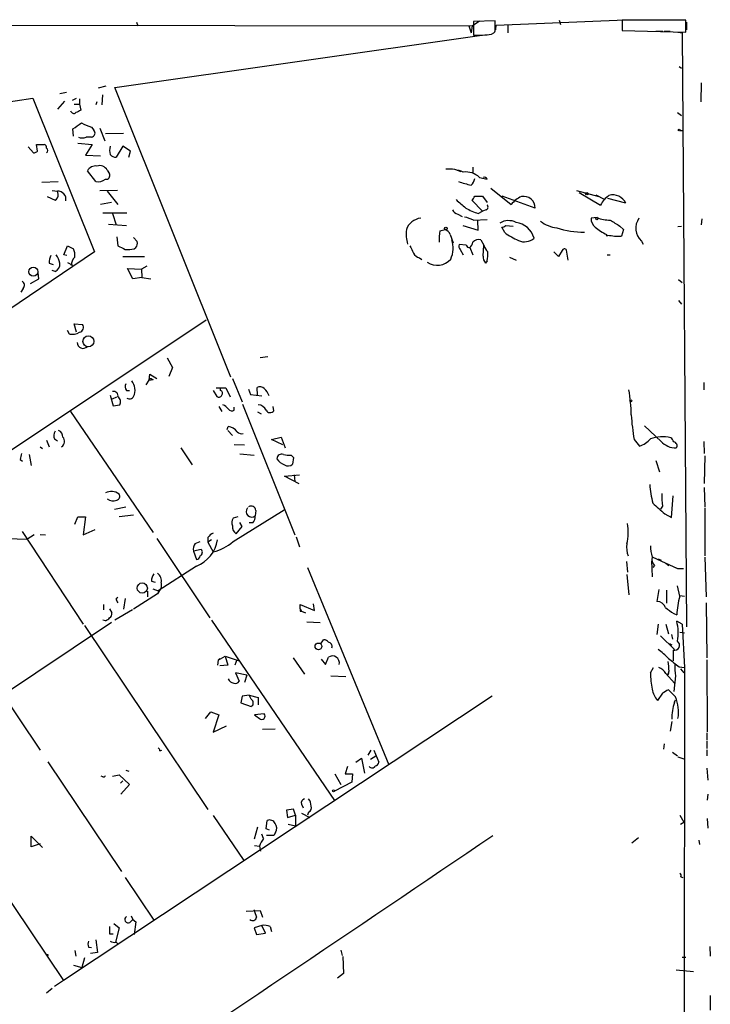
# Model space of a CAD drawing. Extents: x -23782 to 735, y 0 to 24573.
# Drawn here: x 634 to 732, y 24433 to 24572 of the extents above; entities that cross this region are included whole.
import ezdxf

# ---------------------------------------------------------------- set-up
doc = ezdxf.new("R2010")
doc.units = 0
doc.header["$MEASUREMENT"] = 0
doc.layers.add('MAIN', color=5, linetype='CONTINUOUS')

msp = doc.modelspace()

# ---------------------------------------------------------------- linework, layer by layer
at = {"layer": 'MAIN'}
for p, q in [((650.5787, 24572.0188), (650.748, 24571.5108)), ((697.992, 24571.5108), (699.008, 24572.1881)), ((701.2093, 24572.1881), (698.1613, 24572.1035)), ((698.1613, 24572.1035), (698.1613, 24570.1561)), ((701.2093, 24571.1721), (701.2093, 24572.1881)), ((701.3787, 24571.5955), (719.582, 24572.3575)), ((710.2687, 24572.2728), (710.438, 24571.6801)), ((719.1587, 24572.2728), (719.1587, 24570.8335)), ((728.1333, 24572.2728), (719.1587, 24572.2728)), ((728.1333, 24570.5795), (728.1333, 24572.2728)), ((728.218, 24572.0188), (728.218, 24570.9181)), ((548.2167, 24571.6801), (697.992, 24571.5108)), ((697.484, 24571.5108), (697.8227, 24570.4948)), ((697.484, 24571.5108), (697.8227, 24570.4948)), ((697.992, 24571.5108), (697.8227, 24570.4948)), ((700.7013, 24570.3255), (701.04, 24570.4948)), ((701.294, 24570.9181), (701.3787, 24571.5955)), ((702.9873, 24571.5955), (702.9873, 24570.4948)), ((719.1587, 24570.8335), (728.1333, 24570.5795)), ((723.9, 24570.7488), (724.916, 24570.7488)), ((725.0853, 24570.7488), (725.932, 24570.7488)), ((727.0327, 24570.5795), (727.6253, 24570.4948)), ((727.6253, 24570.4948), (728.218, 24486.6748)), ((647.5307, 24562.7901), (699.3467, 24570.1561)), ((727.202, 24565.7535), (727.5407, 24565.4995)), ((730.3347, 24563.4675), (730.25, 24560.7581)), ((639.7413, 24561.9435), (640.6727, 24562.1128)), ((646.2607, 24562.9595), (645.16, 24562.7055)), ((663.8713, 24521.8961), (647.5307, 24562.7901)), ((467.2753, 24537.1361), (635.9313, 24561.2661)), ((635.9313, 24561.2661), (644.652, 24539.5915)), ((640.4187, 24560.8428), (639.4027, 24559.7421)), ((641.5193, 24561.0121), (642.112, 24561.2661)), ((642.5353, 24561.1815), (642.5353, 24560.4195)), ((644.9907, 24560.7581), (644.8213, 24560.3348)), ((645.7527, 24561.7741), (645.668, 24560.3348)), ((641.7733, 24560.4195), (642.5353, 24560.4195)), ((642.5353, 24560.4195), (642.7047, 24559.5728)), ((726.948, 24559.2341), (727.5407, 24558.8108)), ((641.6887, 24555.9321), (641.604, 24556.9481)), ((644.2287, 24557.2021), (644.5673, 24556.7788)), ((645.414, 24557.0328), (646.0913, 24555.2548)), ((727.2867, 24556.6941), (727.71, 24556.6941)), ((644.2287, 24555.7628), (643.4667, 24555.7628)), ((646.176, 24556.2708), (648.716, 24556.3555)), ((635.254, 24554.4081), (636.016, 24553.5615)), ((636.6087, 24553.8155), (636.4393, 24554.7468)), ((636.4393, 24554.7468), (637.54, 24554.7468)), ((642.2813, 24554.9161), (644.3133, 24554.7468)), ((644.3133, 24554.7468), (643.382, 24553.2228)), ((648.6313, 24554.4928), (647.7, 24552.9688)), ((649.732, 24553.8155), (648.6313, 24554.4928)), ((649.478, 24552.9688), (649.732, 24553.8155)), ((643.382, 24553.2228), (645.4987, 24553.1381)), ((644.8213, 24549.4975), (643.636, 24551.0215)), ((646.43, 24551.1061), (646.7687, 24550.5981)), ((695.8753, 24551.1061), (696.3833, 24550.9368)), ((698.0767, 24551.5295), (698.0767, 24550.6828)), ((699.008, 24550.0901), (700.1087, 24549.8361)), ((637.2013, 24549.4128), (639.4873, 24549.4975)), ((638.6407, 24548.2275), (639.4027, 24548.1428)), ((639.4873, 24547.7195), (639.4027, 24548.1428)), ((645.414, 24548.2275), (647.8693, 24548.3121)), ((646.43, 24548.1428), (647.954, 24546.2801)), ((700.6167, 24548.5661), (703.4953, 24546.2801)), ((712.724, 24548.2275), (715.8567, 24547.3808)), ((637.9633, 24547.3808), (639.064, 24546.8728)), ((699.4313, 24545.3488), (697.9073, 24546.8728)), ((698.3307, 24547.4655), (699.4313, 24547.4655)), ((699.4313, 24547.4655), (700.1087, 24546.5341)), ((706.882, 24545.7721), (702.2253, 24547.4655)), ((713.0627, 24547.9735), (716.1107, 24546.1955)), ((715.4333, 24547.6348), (716.6187, 24547.0421)), ((719.6667, 24546.4495), (717.1267, 24547.1268)), ((647.0227, 24546.5341), (645.4987, 24546.2801)), ((698.8387, 24545.0101), (699.4313, 24545.3488)), ((699.9393, 24545.5181), (699.4313, 24545.3488)), ((645.8373, 24545.0948), (649.224, 24545.0948)), ((647.192, 24545.0101), (647.7, 24543.4015)), ((695.96, 24544.9255), (696.5527, 24544.5868)), ((698.1613, 24544.0788), (700.1087, 24544.1635)), ((698.8387, 24542.6395), (698.754, 24543.9941)), ((715.6027, 24544.4175), (714.756, 24544.3328)), ((730.4193, 24544.2481), (730.3347, 24543.4015)), ((646.5993, 24543.4861), (649.1393, 24543.3168)), ((693.42, 24542.5548), (694.182, 24542.7241)), ((696.6373, 24543.3168), (698.8387, 24542.6395)), ((702.564, 24542.3008), (702.1407, 24543.0628)), ((702.7333, 24543.3168), (703.7493, 24543.2321)), ((718.82, 24543.2321), (719.328, 24542.7241)), ((719.328, 24542.7241), (719.074, 24541.7928)), ((727.0327, 24543.1475), (727.5407, 24543.2321)), ((647.7847, 24541.7081), (647.954, 24540.4381)), ((650.6633, 24541.0308), (650.1553, 24541.6235)), ((694.8593, 24542.0468), (695.2827, 24540.8615)), ((699.1773, 24541.2848), (699.6007, 24540.5228)), ((640.334, 24539.1681), (640.842, 24540.4381)), ((640.842, 24540.4381), (641.6887, 24540.0148)), ((650.24, 24540.0148), (650.494, 24540.1841)), ((697.1453, 24540.5228), (696.1293, 24540.6075)), ((696.2987, 24539.9301), (696.722, 24539.1681)), ((697.6533, 24540.1841), (698.0767, 24539.1681)), ((699.516, 24538.9988), (699.6007, 24540.5228)), ((711.5387, 24538.4061), (711.2847, 24539.8455)), ((721.868, 24541.1155), (722.122, 24540.6921)), ((644.652, 24539.5915), (542.7133, 24470.9268)), ((640.7573, 24539.0835), (640.334, 24539.1681)), ((648.6313, 24538.9141), (651.6793, 24538.9141)), ((690.5413, 24538.7448), (690.88, 24538.4908)), ((703.2413, 24538.8295), (704.1727, 24538.4061)), ((710.184, 24538.9141), (709.5067, 24539.5915)), ((710.692, 24539.7608), (710.184, 24538.9141)), ((717.042, 24539.1681), (717.4653, 24539.1681)), ((638.2173, 24537.9828), (638.81, 24537.8135)), ((640.842, 24538.0675), (641.5193, 24537.7288)), ((650.0707, 24535.7815), (649.3087, 24537.2208)), ((649.3087, 24537.2208), (651.256, 24537.1361)), ((652.018, 24537.5595), (651.256, 24537.1361)), ((651.256, 24537.1361), (651.3407, 24535.9508)), ((700.1087, 24538.3215), (699.8547, 24537.9828)), ((635.5927, 24535.1041), (636.778, 24535.7815)), ((636.778, 24535.7815), (636.6933, 24536.6281)), ((639.064, 24536.7975), (638.6407, 24536.9668)), ((651.3407, 24535.9508), (650.0707, 24535.7815)), ((651.3407, 24535.9508), (652.6107, 24535.7815)), ((727.1173, 24535.6968), (727.6253, 24535.2735)), ((634.5767, 24534.4268), (634.238, 24533.9188)), ((727.1173, 24532.7335), (727.5407, 24532.2255)), ((660.4, 24529.9395), (559.562, 24462.6295)), ((642.112, 24528.2461), (641.7733, 24529.4315)), ((641.7733, 24529.4315), (642.9587, 24529.3468)), ((641.096, 24527.9921), (640.842, 24528.5001)), ((654.8967, 24524.6055), (655.6587, 24523.2508)), ((669.1207, 24524.7748), (668.02, 24524.6055)), ((655.6587, 24523.2508), (655.1507, 24521.9808)), ((652.3567, 24521.4728), (652.4413, 24522.3195)), ((652.4413, 24522.3195), (653.4573, 24521.7268)), ((664.1253, 24521.7268), (665.48, 24518.4248)), ((651.9333, 24520.7955), (652.3567, 24521.4728)), ((652.3567, 24521.4728), (652.9493, 24521.5575)), ((652.6953, 24521.6421), (652.9493, 24521.5575)), ((661.8393, 24520.3721), (663.194, 24520.3721)), ((662.432, 24520.0335), (662.432, 24520.3721)), ((663.194, 24520.3721), (663.7867, 24519.1021)), ((667.6813, 24519.3561), (667.5967, 24520.4568)), ((730.6733, 24521.1341), (730.6733, 24520.1181)), ((646.8533, 24519.3561), (647.2767, 24517.8321)), ((647.192, 24518.8481), (647.7847, 24519.1021)), ((649.1393, 24520.0335), (649.5627, 24520.0335)), ((661.416, 24520.0335), (661.924, 24519.1868)), ((666.4113, 24520.2028), (666.6653, 24519.4408)), ((666.6653, 24519.4408), (668.274, 24519.2715)), ((647.2767, 24517.8321), (648.208, 24518.0015)), ((662.178, 24517.7475), (662.6013, 24517.0701)), ((664.3793, 24517.2395), (664.3793, 24517.6628)), ((665.5647, 24518.0861), (672.9307, 24499.6288)), ((669.9673, 24517.1548), (669.8827, 24517.7475)), ((641.2653, 24517.0701), (652.9493, 24499.9675)), ((667.6813, 24516.9855), (668.1893, 24516.7315)), ((663.3633, 24514.5301), (663.5327, 24514.9535)), ((724.662, 24512.8368), (722.2913, 24515.0381)), ((663.448, 24514.3608), (664.1253, 24513.6835)), ((669.6287, 24513.0908), (670.9833, 24513.4295)), ((670.9833, 24513.4295), (671.576, 24511.9055)), ((636.9473, 24512.0748), (637.286, 24511.8208)), ((637.8787, 24513.0061), (638.2173, 24512.0748)), ((638.9793, 24513.1755), (639.4027, 24512.9215)), ((664.3793, 24512.4135), (665.8187, 24512.3288)), ((671.2373, 24512.3288), (669.6287, 24513.0908)), ((720.852, 24513.0908), (721.614, 24512.1595)), ((730.6733, 24512.8368), (730.758, 24511.1435)), ((635.4233, 24510.9741), (635.6773, 24509.4501)), ((656.844, 24511.9055), (658.4527, 24509.5348)), ((665.1413, 24511.0588), (667.1733, 24510.8895)), ((672.4227, 24510.8895), (672.7613, 24510.5508)), ((730.8427, 24510.8048), (730.758, 24506.9101)), ((634.1533, 24510.2968), (634.492, 24510.0428)), ((672.7613, 24510.5508), (672.592, 24509.6195)), ((723.9, 24510.1275), (724.408, 24508.5188)), ((671.4913, 24507.9261), (673.608, 24508.0955)), ((673.5233, 24506.8255), (671.4913, 24507.9261)), ((672.846, 24508.0955), (672.9307, 24507.1641)), ((726.1013, 24502.0841), (726.3553, 24505.1321)), ((730.758, 24506.3175), (730.8427, 24503.6081)), ((724.8313, 24503.6928), (724.5773, 24503.2695)), ((647.446, 24503.2695), (649.0547, 24503.6081)), ((650.1553, 24502.4228), (648.1233, 24502.1688)), ((664.21, 24498.6975), (671.4067, 24503.1848)), ((667.4273, 24503.1001), (667.3427, 24502.3381)), ((725.17, 24502.5921), (726.1013, 24502.0841)), ((730.8427, 24503.4388), (730.8427, 24496.6655)), ((641.858, 24501.1528), (642.2813, 24502.1688)), ((642.2813, 24502.1688), (643.382, 24502.1688)), ((643.382, 24502.1688), (643.0433, 24499.6288)), ((664.8873, 24502.1688), (664.21, 24501.9995)), ((665.48, 24500.8141), (665.1413, 24501.4068)), ((667.004, 24501.3221), (666.496, 24501.3221)), ((634.4073, 24500.1368), (643.0433, 24487.0135)), ((635.0847, 24499.0361), (636.1007, 24499.7135)), ((636.9473, 24499.7135), (637.7093, 24499.6288)), ((643.0433, 24499.6288), (644.7367, 24500.3908)), ((664.6333, 24499.7981), (665.48, 24500.8141)), ((632.3753, 24499.1208), (635.0847, 24499.0361)), ((653.4573, 24499.1208), (660.908, 24487.9448)), ((658.876, 24498.4435), (659.5533, 24498.6975)), ((660.654, 24499.2901), (660.654, 24498.6128)), ((661.162, 24498.9515), (660.654, 24498.6128)), ((660.654, 24498.6128), (661.416, 24497.2581)), ((673.1, 24499.3748), (673.608, 24497.9355)), ((659.7227, 24497.5968), (658.622, 24497.3428)), ((658.622, 24497.3428), (659.0453, 24496.1575)), ((719.7513, 24495.9035), (719.9207, 24494.3795)), ((723.3073, 24495.9881), (723.392, 24493.7021)), ((723.4767, 24496.4961), (726.948, 24494.8875)), ((723.7307, 24495.3108), (723.4767, 24495.0568)), ((724.2387, 24496.2421), (724.662, 24496.0728)), ((725.3393, 24495.6495), (725.7627, 24495.3108)), ((730.8427, 24496.4961), (731.012, 24490.9081)), ((659.0453, 24495.2261), (653.6267, 24491.7548)), ((674.7087, 24495.0568), (686.2233, 24467.2015)), ((719.836, 24494.0408), (720.09, 24491.1621)), ((726.694, 24495.0568), (726.948, 24494.8875)), ((726.948, 24494.8875), (727.7947, 24494.8875)), ((652.6953, 24493.1095), (653.2033, 24492.9401)), ((654.05, 24492.8555), (654.05, 24492.1781)), ((603.25, 24491.7548), (640.2493, 24436.7215)), ((653.542, 24491.3315), (650.1553, 24489.1301)), ((652.1027, 24491.6701), (652.1027, 24490.9081)), ((652.8647, 24492.0088), (653.6267, 24491.7548)), ((654.05, 24492.1781), (653.542, 24491.3315)), ((724.3233, 24491.9241), (724.0693, 24490.2308)), ((725.424, 24491.8395), (725.424, 24489.9768)), ((727.2867, 24490.9928), (726.948, 24492.4321)), ((645.922, 24489.8075), (645.922, 24489.0455)), ((647.7, 24490.6541), (647.954, 24490.8235)), ((648.97, 24490.6541), (648.716, 24489.1301)), ((673.6927, 24489.2148), (673.6927, 24489.8075)), ((673.6927, 24489.8075), (675.7247, 24488.9608)), ((675.7247, 24488.9608), (675.5553, 24489.8921)), ((727.2867, 24491.0775), (727.964, 24490.9928)), ((727.2867, 24491.0775), (727.964, 24490.9928)), ((731.012, 24490.0615), (731.0967, 24482.2721)), ((646.7687, 24489.2148), (647.1073, 24488.6221)), ((649.986, 24489.0455), (647.5307, 24487.6061)), ((673.6927, 24489.2148), (673.862, 24488.8761)), ((673.6927, 24488.8761), (673.862, 24488.8761)), ((673.862, 24488.8761), (674.4547, 24488.6221)), ((726.44, 24488.5375), (726.8633, 24488.3681)), ((647.0227, 24487.2675), (588.01, 24447.7281)), ((646.176, 24487.5215), (645.8373, 24487.6061)), ((661.162, 24487.6061), (678.5187, 24462.1215)), ((674.624, 24487.3521), (676.4867, 24487.2675)), ((724.2387, 24487.0135), (724.0693, 24485.5741)), ((725.3393, 24487.0135), (725.678, 24485.6588)), ((727.6253, 24487.0135), (726.8633, 24487.4368)), ((727.6253, 24487.0135), (727.964, 24480.9175)), ((643.2127, 24486.8441), (660.654, 24460.8515)), ((726.1013, 24485.5741), (726.2707, 24484.8968)), ((727.2867, 24485.9128), (727.964, 24485.8281)), ((676.5713, 24484.2195), (676.9947, 24484.8121)), ((724.5773, 24485.4048), (726.5247, 24483.4575)), ((725.8473, 24484.3041), (726.186, 24484.1348)), ((626.9567, 24484.1348), (636.9473, 24469.2335)), ((726.3553, 24483.3728), (726.3553, 24481.8488)), ((662.0933, 24481.9335), (662.0087, 24481.2561)), ((662.0933, 24481.9335), (663.1093, 24482.5261)), ((662.3473, 24482.1875), (662.0933, 24481.9335)), ((663.1093, 24482.5261), (663.448, 24481.2561)), ((663.1093, 24482.5261), (665.0567, 24481.8488)), ((664.718, 24482.0181), (664.464, 24481.2561)), ((672.6767, 24482.2721), (674.2853, 24479.9861)), ((676.656, 24482.1028), (677.2487, 24481.3408)), ((677.2487, 24481.3408), (677.672, 24482.3568)), ((731.0967, 24482.0181), (731.1813, 24471.8581)), ((663.448, 24481.2561), (662.3473, 24481.1715)), ((666.1573, 24479.8168), (664.5487, 24480.1555)), ((664.5487, 24480.1555), (665.0567, 24478.9701)), ((723.138, 24480.1555), (723.5613, 24480.9175)), ((725.3393, 24480.0708), (726.5247, 24478.7161)), ((725.7627, 24480.4095), (725.5933, 24479.9015)), ((725.5933, 24479.9015), (725.678, 24480.1555)), ((727.202, 24481.0021), (727.964, 24480.9175)), ((727.3713, 24480.7481), (727.8793, 24480.1555)), ((727.964, 24480.9175), (727.8793, 24395.3195)), ((666.1573, 24479.8168), (665.8187, 24478.8008)), ((678.0107, 24479.7321), (680.1273, 24479.6475)), ((726.694, 24479.7321), (726.44, 24477.5308)), ((724.8313, 24477.2768), (724.154, 24476.2608)), ((726.694, 24476.7688), (725.678, 24477.7848)), ((700.786, 24476.8535), (640.2493, 24436.7215)), ((665.48, 24476.8535), (665.3107, 24475.9221)), ((665.3107, 24475.9221), (666.75, 24475.4141)), ((666.496, 24477.0228), (665.48, 24476.8535)), ((666.496, 24477.0228), (667.766, 24476.6841)), ((666.75, 24476.4301), (666.496, 24477.0228)), ((667.766, 24476.6841), (667.766, 24475.6681)), ((726.5247, 24476.0068), (726.694, 24476.3455)), ((660.3153, 24473.7208), (661.0773, 24474.6521)), ((661.0773, 24474.6521), (662.178, 24474.2288)), ((662.178, 24474.2288), (661.416, 24471.7735)), ((668.6127, 24474.3981), (667.258, 24474.2288)), ((726.186, 24473.2975), (725.932, 24471.9428)), ((661.416, 24471.7735), (663.2787, 24472.7048)), ((668.3587, 24472.1968), (670.1367, 24472.2815)), ((731.0967, 24471.6888), (731.0967, 24470.6728)), ((731.0967, 24470.5035), (731.0967, 24469.4875)), ((653.8807, 24469.1488), (654.1347, 24469.2335)), ((683.6833, 24469.2335), (683.26, 24468.5561)), ((684.1067, 24469.2335), (684.784, 24467.5401)), ((725.0853, 24470.1648), (725.0007, 24469.4028)), ((726.2707, 24468.9795), (726.948, 24468.4715)), ((731.0967, 24469.3181), (731.0967, 24468.4715)), ((638.048, 24467.6248), (648.462, 24452.1308)), ((681.5667, 24467.5401), (682.3287, 24468.1328)), ((682.3287, 24468.1328), (682.752, 24466.0161)), ((683.5987, 24467.9635), (684.3607, 24468.4715)), ((727.0327, 24468.3021), (727.8793, 24468.0481)), ((649.0547, 24466.4395), (649.478, 24466.2701)), ((680.3813, 24466.9475), (680.0427, 24465.9315)), ((731.0967, 24466.6935), (731.266, 24465.0001)), ((645.8373, 24465.5081), (645.5833, 24465.5928)), ((647.192, 24465.5928), (648.1233, 24465.7621)), ((648.1233, 24465.7621), (649.5627, 24464.4075)), ((648.6313, 24464.9155), (648.2927, 24464.5768)), ((680.974, 24464.7461), (678.5187, 24463.4761)), ((678.6033, 24465.9315), (679.45, 24464.4075)), ((680.0427, 24465.9315), (681.0587, 24465.9315)), ((681.0587, 24465.9315), (680.974, 24464.7461)), ((649.5627, 24464.4075), (648.3773, 24463.0528)), ((731.266, 24463.0528), (731.1813, 24462.2061)), ((672.7613, 24460.9361), (671.7453, 24460.7668)), ((671.7453, 24460.7668), (671.9147, 24459.7508)), ((673.0153, 24460.0895), (672.7613, 24460.9361)), ((673.862, 24461.6135), (674.116, 24461.1055)), ((661.416, 24460.0048), (665.734, 24453.6548)), ((668.8667, 24458.1421), (669.036, 24459.3275)), ((671.9147, 24459.7508), (673.0153, 24460.0895)), ((673.0153, 24460.0895), (673.0153, 24458.5655)), ((673.862, 24460.3435), (675.0473, 24459.7508)), ((674.878, 24460.5128), (674.7087, 24460.0895)), ((727.2867, 24460.0895), (727.8793, 24459.0735)), ((731.1813, 24459.5815), (731.266, 24458.2268)), ((667.6813, 24458.3961), (667.1733, 24456.7028)), ((669.3747, 24457.9728), (668.8667, 24458.1421)), ((671.9993, 24458.8195), (673.0153, 24458.5655)), ((727.3713, 24458.8195), (727.8793, 24459.0735)), ((635.6773, 24455.6021), (635.6773, 24457.1261)), ((635.6773, 24457.1261), (637.286, 24455.5175)), ((668.528, 24456.7875), (668.274, 24457.3801)), ((669.9673, 24457.2108), (668.9513, 24457.2108)), ((670.2213, 24457.6341), (669.9673, 24457.2108)), ((721.4447, 24456.8721), (720.5133, 24456.1101)), ((729.996, 24456.5335), (730.0807, 24455.9408)), ((636.9473, 24456.0255), (635.6773, 24455.6021)), ((667.258, 24455.7715), (667.9353, 24455.6868)), ((667.9353, 24455.6868), (668.1047, 24455.0095)), ((648.97, 24451.2841), (653.034, 24445.2728)), ((727.456, 24451.3688), (727.71, 24451.2841)), ((649.6473, 24444.9341), (650.0707, 24445.3575)), ((649.8167, 24445.8655), (650.0707, 24445.3575)), ((650.0707, 24445.3575), (650.494, 24445.0188)), ((666.0727, 24446.5428), (668.02, 24446.6275)), ((668.02, 24446.6275), (668.3587, 24445.6961)), ((647.3613, 24444.7648), (648.1233, 24444.1721)), ((648.1233, 24444.1721), (647.6153, 24442.1401)), ((650.494, 24445.0188), (650.24, 24443.2408)), ((668.274, 24444.5108), (667.1733, 24444.1721)), ((667.1733, 24444.1721), (667.512, 24443.2408)), ((668.782, 24443.4101), (668.274, 24444.5108)), ((669.4593, 24444.3415), (669.6287, 24443.6641)), ((646.7687, 24443.3255), (647.2767, 24443.3255)), ((667.512, 24443.2408), (668.782, 24443.4101)), ((643.8053, 24441.4628), (644.2287, 24441.3781)), ((644.8213, 24442.4788), (645.0753, 24440.7008)), ((647.7, 24442.1401), (648.0387, 24441.8015)), ((731.52, 24441.5475), (731.6047, 24440.1928)), ((641.858, 24440.9548), (642.0273, 24440.1928)), ((643.2127, 24439.9388), (642.874, 24438.5841)), ((645.0753, 24440.7008), (644.0593, 24440.5315)), ((679.45, 24441.0395), (679.6193, 24440.2775)), ((679.704, 24440.1081), (679.7887, 24437.7375)), ((727.6253, 24440.0235), (728.1333, 24440.0235)), ((641.6887, 24438.9228), (642.874, 24438.5841)), ((679.7887, 24437.7375), (678.942, 24437.0601)), ((726.7787, 24438.2455), (729.234, 24437.9915)), ((638.6407, 24435.6208), (637.8787, 24434.9435)), ((640.2493, 24436.7215), (638.9793, 24435.8748)), ((731.6047, 24434.6048), (731.6047, 24432.5728))]:
    msp.add_line(p, q, dxfattribs=at)
for centre, radius in [((727.2019, 24556.7788), 0.1197), ((714.1633, 24547.8042), 0.1693), ((715.5815, 24544.2694), 0.1496), ((694.2666, 24542.8935), 0.1893), ((636.0062, 24536.7903), 0.6529), ((643.7797, 24526.9557), 0.7744), ((720.3863, 24518.5518), 0.1338), ((651.3917, 24492.1362), 0.7198), ((676.2538, 24483.9054), 0.4701), ((678.3916, 24463.5185), 0.1338), ((637.9633, 24440.3199), 0.0946)]:
    msp.add_circle(centre, radius, dxfattribs=at)
for centre, radius, start, end in [((700.6168, 24570.9604), 0.6292, 312.268789, 19.661787), ((698.4606, 24584.796), 14.643, 268.828801, 278.80212), ((641.731, 24559.6152), 0.4827, 195.265529, 307.864574), ((727.0459, 24390.0436), 189.3504, 116.45046, 116.679629), ((430.5183, 24853.7011), 364.1696, 305.424921, 305.6541), ((645.5828, 24562.5348), 5.5019, 239.487199, 255.752355), ((644.0863, 24556.3747), 0.6282, 283.100569, 40.034449), ((642.9164, 24557.414), 1.7405, 251.565051, 288.431826), ((635.957, 24554.5176), 0.9579, 273.531189, 312.867946), ((637.4299, 24554.3065), 0.4539, 351.421795, 75.960695), ((637.6458, 24553.9002), 0.411, 304.513548, 55.478552), ((648.8427, 24553.9001), 2.0758, 163.409678, 196.587676), ((647.6033, 24553.9546), 0.9905, 220.787625, 275.602387), ((644.8214, 24550.344), 1.3653, 82.877066, 150.250434), ((645.3547, 24550.5388), 1.2158, 27.81495, 107.421498), ((694.5098, 24545.3542), 5.9263, 68.081536, 92.350968), ((645.1479, 24551.0702), 1.6062, 258.268232, 309.796893), ((646.2818, 24550.3653), 0.5397, 258.694232, 25.553719), ((697.0609, 24548.0589), 2.8137, 46.211034, 96.917904), ((696.8125, 24550.1447), 1.5346, 311.169066, 351.610647), ((699.6621, 24549.6126), 0.4994, 26.585574, 107.012465), ((639.4805, 24547.015), 1.1305, 348.421701, 93.946232), ((823.9336, 24993.743), 462.2874, 253.940008, 254.169191), ((638.8099, 24547.529), 0.7037, 291.167873, 15.707168), ((992.7207, 24885.0253), 450.0084, 228.698577, 228.927769), ((697.23, 24547.8042), 1.1516, 306.024081, 342.896174), ((706.4162, 24543.9519), 3.7353, 113.367375, 141.442243), ((705.2597, 24545.7913), 1.6224, 359.321933, 101.555806), ((719.2084, 24544.6808), 3.4482, 123.683616, 153.942491), ((717.8432, 24545.6253), 2.0011, 24.322394, 105.869883), ((696.1021, 24545.8944), 0.9793, 202.597812, 261.656417), ((701.2529, 24553.0986), 8.4411, 240.221947, 253.381049), ((699.798, 24545.9133), 0.4197, 289.674027, 42.247978), ((690.9585, 24541.9321), 2.4135, 95.893194, 160.84283), ((695.162, 24537.1969), 7.5071, 66.451252, 76.681996), ((703.1054, 24541.6524), 2.3447, 62.922408, 121.316623), ((716.2841, 24544.2726), 1.5293, 177.743981, 232.289319), ((717.3352, 24548.6541), 4.5772, 247.75856, 271.628783), ((929.8133, 24882.3233), 399.3758, 237.879628, 238.108816), ((723.5305, 24542.917), 2.4514, 144.721528, 227.297876), ((693.8409, 24542.1311), 5.1961, 173.446957, 196.077471), ((700.6166, 24541.3693), 7.2936, 170.645644, 183.326374), ((693.8856, 24541.7504), 1.0178, 16.930557, 73.069443), ((702.0813, 24544.0198), 0.9588, 273.551733, 312.844497), ((703.7505, 24540.6869), 3.0823, 16.044722, 82.127002), ((710.486, 24547.6138), 4.6689, 232.503986, 263.160687), ((713.6661, 24554.4377), 12.0533, 251.94281, 270.753936), ((719.9985, 24548.6433), 7.2638, 230.198166, 245.248769), ((691.6148, 24540.1435), 3.68, 334.780314, 18.067648), ((698.914, 24540.1827), 1.1331, 76.563466, 137.643315), ((708.8577, 24551.1624), 10.8692, 234.616807, 246.429089), ((705.3674, 24542.9593), 1.9564, 244.050516, 313.442555), ((717.0209, 24541.9622), 0.1058, 126.934859, 359.945845), ((718.7772, 24549.6627), 7.8755, 257.902601, 272.15979), ((639.6977, 24539.1257), 2.1805, 352.192822, 24.063605), ((775.4719, 24794.2038), 284.0032, 243.320357, 243.549522), ((649.2663, 24545.0507), 5.1292, 266.688312, 280.943202), ((649.732, 24540.7767), 0.9653, 322.12814, 15.261365), ((943.4405, 24666.9299), 283.9809, 206.450442, 206.679625), ((696.7224, 24540.3959), 0.6297, 160.365149, 227.709785), ((697.5858, 24540.6331), 0.454, 194.057665, 278.549485), ((696.4501, 24541.3513), 1.6763, 315.870102, 346.011837), ((702.0698, 24541.4397), 2.6338, 200.372473, 224.564679), ((711.0025, 24539.7043), 0.3156, 26.581291, 169.687035), ((641.3727, 24537.8343), 3.1589, 156.705668, 177.305524), ((637.077, 24537.5424), 2.7005, 9.385933, 37.013749), ((642.8128, 24537.7188), 1.4647, 130.683608, 182.923353), ((690.8518, 24540.0006), 1.2937, 206.563071, 256.111999), ((693.0622, 24540.1638), 2.4625, 234.779053, 319.834553), ((700.8911, 24538.8928), 1.3792, 175.592055, 221.284406), ((695.0672, 24539.2952), 5.1347, 349.068661, 3.308143), ((638.6351, 24537.8288), 1.1169, 292.581589, 7.925512), ((634.131, 24534.8746), 0.6318, 314.865338, 64.067622), ((642.3939, 24528.9323), 0.7006, 281.643529, 36.274502), ((641.477, 24530.0381), 2.0812, 259.451375, 300.56479), ((643.0376, 24526.8048), 0.8409, 179.863728, 315.371013), ((649.8639, 24520.5688), 0.9009, 153.924158, 216.455225), ((648.3177, 24520.0901), 2.0476, 333.82288, 39.339809), ((652.5683, 24521.4728), 0.2116, 53.124688, 180), ((668.0005, 24519.7468), 0.8168, 41.451203, 119.628292), ((647.3529, 24519.263), 0.6223, 345.014609, 104.985391), ((647.5456, 24518.4282), 0.7879, 327.211471, 58.783105), ((649.5758, 24519.4773), 0.6482, 237.133605, 333.375657), ((662.2062, 24519.4972), 0.4195, 227.724474, 340.347095), ((662.2908, 24519.6384), 0.4196, 317.723556, 70.334234), ((667.427, 24518.7633), 1.9311, 15.258241, 52.120072), ((703.1344, 24516.709), 17.2949, 359.513334, 11.368341), ((661.9644, 24516.1787), 1.9932, 38.108952, 66.138207), ((667.6466, 24516.653), 1.3538, 25.673515, 84.940065), ((664.0491, 24517.7898), 0.6417, 216.419912, 300.965288), ((669.4452, 24517.5639), 0.6632, 209.28199, 321.918945), ((752.7724, 24518.7447), 32.4173, 183.86055, 190.044337), ((663.0874, 24512.7719), 2.2266, 39.611509, 78.463476), ((640.1228, 24513.6411), 1.2346, 149.047386, 202.154726), ((639.2128, 24513.478), 0.9531, 357.08326, 67.859223), ((639.572, 24512.8157), 0.8533, 299.740717, 46.001921), ((665.4376, 24514.7696), 0.8587, 222.319023, 284.274159), ((724.8606, 24508.4432), 5.0361, 76.728667, 110.001964), ((720.4296, 24515.5871), 3.6265, 289.062483, 318.317652), ((726.7692, 24514.7551), 2.8496, 222.313318, 270.191012), ((725.3388, 24512.4131), 1.1522, 17.110772, 53.960562), ((726.3978, 24512.2442), 0.5097, 318.356192, 85.250362), ((845.8888, 24468.375), 215.8457, 168.571561, 168.80077), ((671.0538, 24510.3674), 0.6632, 66.151522, 178.78186), ((672.1264, 24514.2372), 3.3608, 256.151892, 275.057985), ((672.2106, 24511.6085), 2.1949, 213.988356, 250.869981), ((671.9954, 24510.1776), 0.8169, 231.895561, 316.909648), ((737.191, 24507.6749), 14.1685, 183.780128, 194.547141), ((647.0205, 24503.9862), 1.7821, 51.770001, 118.286384), ((647.6367, 24505.0897), 0.5698, 285.05579, 31.34662), ((738.1244, 24505.2163), 13.3801, 178.910125, 186.538047), ((647.2797, 24506.0034), 1.5486, 236.721439, 289.032843), ((666.75, 24503.0155), 0.6826, 7.11981, 119.750087), ((1105.333, 24926.6897), 569.546, 227.89763, 228.126807), ((666.8347, 24502.9308), 0.7806, 139.400298, 310.599702), ((665.9664, 24502.2324), 1.3804, 318.739101, 4.391702), ((665.269, 24501.3644), 1.2348, 149.04818, 202.151227), ((665.2714, 24500.7602), 1.1545, 173.104599, 236.446203), ((711.6774, 24500.0394), 8.3299, 348.360382, 8.269594), ((662.2194, 24498.0637), 1.9886, 113.828505, 141.923362), ((659.8499, 24497.6391), 1.2631, 140.444741, 193.566481), ((657.3147, 24499.6441), 4.7448, 291.391059, 351.606566), ((660.1403, 24503.1658), 6.0439, 282.185268, 312.327064), ((722.8846, 24497.8085), 3.0979, 169.767776, 201.651666), ((729.9948, 24498.363), 6.8617, 182.156514, 195.787915), ((659.276, 24497.197), 0.5995, 297.552443, 41.828792), ((658.9608, 24496.75), 0.5985, 278.116564, 351.883436), ((724.5981, 24496.1997), 1.242, 166.193126, 225.70136), ((654.0716, 24493.2152), 1.3803, 138.739101, 184.391702), ((652.848, 24493.1773), 1.2443, 345.012228, 56.100489), ((648.657, 24490.7135), 0.9588, 183.551733, 222.844497), ((724.08, 24488.9926), 1.2382, 18.432022, 90.495114), ((739.3231, 24487.7047), 12.4774, 164.720757, 176.952265), ((646.4298, 24488.5375), 0.6828, 299.760495, 7.11773), ((758.3926, 24489.0454), 84.7001, 179.885408, 180.114524), ((937.4853, 24785.2689), 364.1286, 234.349093, 234.578289), ((645.838, 24488.6214), 1.1506, 287.082228, 323.98361), ((720.8304, 24485.8556), 6.2367, 348.786639, 14.686656), ((677.0793, 24484.1346), 0.6828, 29.760495, 97.11773), ((677.5767, 24483.8596), 0.6213, 346.207586, 81.176006), ((726.5609, 24484.0501), 0.7079, 253.113901, 56.85093), ((719.879, 24477.0661), 7.7367, 41.449406, 55.70133), ((678.2462, 24481.5671), 0.9764, 346.598532, 126.021333), ((1064.3277, 24523.4368), 341.2882, 187.013555, 187.242738), ((1022.7898, 24862.5944), 482.685, 232.008853, 232.238036), ((737.2885, 24480.5707), 14.1566, 181.680675, 190.999976), ((723.6964, 24479.1323), 1.8921, 29.736994, 70.650503), ((725.5843, 24480.0456), 0.1444, 273.573859, 49.549314), ((733.8906, 24480.9176), 7.2936, 176.673626, 189.354356), ((664.4365, 24479.6845), 0.9787, 202.572134, 261.669546), ((664.5063, 24479.3512), 0.6695, 251.573171, 325.301058), ((726.4059, 24478.3123), 3.0463, 188.35806, 222.333786), ((852.2656, 24265.8376), 246.8725, 120.848186, 121.077349), ((666.4961, 24475.9221), 0.5679, 296.556028, 63.443972), ((732.7912, 24473.902), 6.6105, 161.433764, 182.305263), ((721.7709, 24474.6789), 5.3483, 349.680302, 23.001657), ((794.5845, 24643.2836), 211.6402, 233.014146, 233.243351), ((668.2558, 24474.0776), 0.4796, 228.067841, 41.924177), ((653.3298, 24469.1061), 0.5525, 4.432107, 57.497791), ((684.1912, 24467.6249), 0.5988, 278.140927, 351.859073), ((683.8292, 24467.225), 0.4867, 214.757689, 336.648366), ((645.9643, 24465.6774), 0.2117, 233.124688, 0.027065), ((674.4728, 24461.7728), 0.6312, 107.280921, 194.617437), ((673.8404, 24461.4652), 1.3803, 355.608298, 41.260899), ((674.624, 24461.1055), 0.6448, 293.197424, 23.197424), ((669.3747, 24458.5655), 0.8339, 23.958303, 113.964582), ((669.3434, 24458.2134), 1.0519, 326.580372, 41.045009), ((-4491.3813, 32109.9009), 9247.8725, 303.71759727, 304.15638864), ((671.204, 24454.6366), 3.4333, 141.208574, 162.188317), ((727.1172, 24451.5381), 0.3787, 333.44848, 63.414653), ((921.3349, 24530.8765), 267.7345, 198.322042, 198.551232), ((649.4066, 24445.3654), 0.494, 122.760315, 299.165022), ((666.9715, 24445.7326), 0.5417, 223.825672, 356.136678), ((900.7685, 24443.8335), 254.0003, 179.885409, 180.114592), ((668.5702, 24442.3505), 2.1805, 65.936395, 97.807178), ((644.8223, 24441.8861), 1.1016, 157.396939, 202.59826), ((647.4461, 24443.0719), 0.9657, 232.133342, 285.242111)]:
    msp.add_arc(centre, radius, start, end, dxfattribs=at)

doc.saveas('drawing.dxf')
